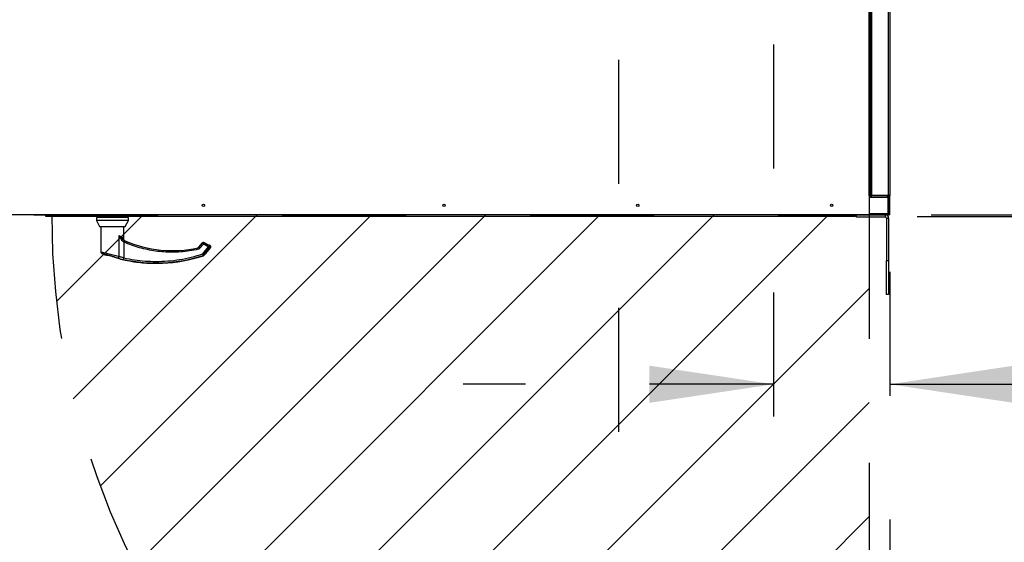
# Model space of a CAD drawing. Units: inches. Extents: x 0.3 to 10.6, y 0.4 to 8.2.
# Drawn here: x 7 to 7.8, y 6.2 to 6.6 of the extents above; entities that cross this region are included whole.
import ezdxf

# ---------------------------------------------------------------- set-up
doc = ezdxf.new("R2010")
doc.units = ezdxf.units.IN
doc.header["$MEASUREMENT"] = 0
doc.linetypes.add('HIDDEN', pattern=[0.075, 0.05, -0.025])
doc.layers.add('SERVICE_AREA_LINE', color=7, linetype='HIDDEN')
doc.layers.add('TEXT', color=7, linetype='Continuous')
doc.styles.add('SLDTEXTSTYLE0', font='GOTHIC.TTF', dxfattribs={"width": 0.913})
doc.dimstyles.new('SLDDIMSTYLE0', dxfattribs={"dimtxt": 0.083333, "dimasz": 0.1, "dimexe": 0, "dimexo": 0.0625, "dimgap": 0.020833, "dimtad": 0, "dimtih": 1, "dimtoh": 1, "dimdec": 6, "dimlfac": 64, "dimrnd": 1e-09, "dimzin": 12, "dimdsep": 46, "dimlunit": 5, "dimtxsty": 'SLDTEXTSTYLE0', "dimsah": 1, "dimcen": 0.09, "dimadec": 0, "dimazin": 3, "dimtfac": 1, "dimtdec": 3, "dimtmove": 0, "dimatfit": 0, "dimfxl": 1, "dimfrac": 2, "dimtolj": 1, "dimtzin": 12, "dimarcsym": 0})
doc.dimstyles.new('SLDDIMSTYLE1', dxfattribs={"dimtxt": 0.083333, "dimasz": 0.1, "dimexe": 0, "dimexo": 0.0625, "dimgap": 0.020833, "dimtad": 0, "dimtih": 1, "dimtoh": 1, "dimdec": 6, "dimlfac": 64, "dimrnd": 1e-09, "dimzin": 12, "dimdsep": 46, "dimlunit": 5, "dimtxsty": 'SLDTEXTSTYLE0', "dimsah": 1, "dimcen": 0.09, "dimadec": 0, "dimazin": 3, "dimtfac": 1, "dimtdec": 3, "dimtofl": 0, "dimtmove": 0, "dimatfit": 3, "dimfxl": 1, "dimfrac": 2, "dimtolj": 1, "dimtzin": 12, "dimarcsym": 0})
doc.dimstyles.new('SLDDIMSTYLE2', dxfattribs={"dimtxt": 0.083333, "dimasz": 0.1, "dimexe": 0, "dimexo": 0.0625, "dimgap": 0.020833, "dimtad": 0, "dimtih": 1, "dimtoh": 1, "dimlfac": 64, "dimrnd": 1e-09, "dimzin": 12, "dimdsep": 46, "dimlunit": 5, "dimtxsty": 'SLDTEXTSTYLE0', "dimsah": 1, "dimcen": 0.09, "dimadec": 0, "dimazin": 3, "dimtfac": 1, "dimtdec": 3, "dimtofl": 0, "dimtmove": 0, "dimatfit": 3, "dimfxl": 1, "dimfrac": 2, "dimtolj": 1, "dimtzin": 12, "dimarcsym": 0})
doc.dimstyles.new('SLDDIMSTYLE3', dxfattribs={"dimtxt": 0.083333, "dimasz": 0.1, "dimexe": 0, "dimexo": 0.0625, "dimgap": 0.020833, "dimtad": 0, "dimtih": 1, "dimtoh": 1, "dimlfac": 64, "dimrnd": 1e-09, "dimzin": 12, "dimdsep": 46, "dimlunit": 5, "dimtxsty": 'SLDTEXTSTYLE0', "dimsah": 1, "dimcen": 0.09, "dimadec": 0, "dimazin": 3, "dimtfac": 1, "dimtdec": 3, "dimtmove": 0, "dimatfit": 0, "dimfxl": 1, "dimfrac": 2, "dimtolj": 1, "dimtzin": 12, "dimarcsym": 0})

# ---------------------------------------------------------------- blocks, each defined once
blk = doc.blocks.new('_D_13')
at = {"layer": 'SERVICE_AREA_LINE'}
for p, q in [((7.75964, 6.47986), (9.56926, 6.47986)), ((9.44426, 6.47986), (9.44426, 6.30516)), ((9.44426, 5.85486), (9.44426, 6.04034)), ((7.75964, 5.85486), (9.56926, 5.85486))]:
    blk.add_line(p, q, dxfattribs=at)
for points in [[(9.44426, 6.47986), (9.42926, 6.37986), (9.45926, 6.37986)], [(9.44426, 5.85486), (9.45926, 5.95486), (9.42926, 5.95486)]]:
    blk.add_solid(points, dxfattribs=at)
at = {"layer": 'SERVICE_AREA_LINE', "attachment_point": 1, "style": 'SLDTEXTSTYLE0'}
for s, insert, char_height in [('40"', (9.10499, 6.2792), 0.083333), (' Minimum', (9.26255, 6.2792), 0.083333), ('Service Area', (9.10244, 6.14679), 0.0833333)]:
    blk.add_mtext(s, dxfattribs=dict(at, insert=insert, char_height=char_height))
blk = doc.blocks.new('_D_16')
at = {"layer": 'SERVICE_AREA_LINE'}
for p, q in [((7.50746, 6.80486), (7.50746, 6.04775)), ((7.72621, 6.43407), (7.72621, 6.04775)), ((7.50746, 6.17275), (7.25746, 6.17275)), ((7.72621, 6.17275), (8.05545, 6.17275))]:
    blk.add_line(p, q, dxfattribs=at)
for points in [[(7.50746, 6.17275), (7.40746, 6.18775), (7.40746, 6.15775)], [(7.72621, 6.17275), (7.82621, 6.15775), (7.82621, 6.18775)]]:
    blk.add_solid(points, dxfattribs=at)
at = {"layer": 'SERVICE_AREA_LINE', "insert": (8.05545, 6.21299), "char_height": 0.083333, "attachment_point": 1, "style": 'SLDTEXTSTYLE0'}
blk.add_mtext('14"', dxfattribs=at)
blk = doc.blocks.new('_D_17')
at = {"layer": 'SERVICE_AREA_LINE'}
for p, q in [((7.63246, 6.61736), (7.63246, 6.21829)), ((7.72621, 6.43407), (7.72621, 6.21829)), ((7.63246, 6.34329), (7.38246, 6.34329)), ((7.72621, 6.34329), (7.97431, 6.34329))]:
    blk.add_line(p, q, dxfattribs=at)
for points in [[(7.63246, 6.34329), (7.53246, 6.35829), (7.53246, 6.32829)], [(7.72621, 6.34329), (7.82621, 6.32829), (7.82621, 6.35829)]]:
    blk.add_solid(points, dxfattribs=at)
at = {"layer": 'SERVICE_AREA_LINE', "insert": (7.97431, 6.38353), "char_height": 0.083333, "attachment_point": 1, "style": 'SLDTEXTSTYLE0'}
blk.add_mtext('6"', dxfattribs=at)
blk = doc.blocks.new('_D_20')
at = {"layer": 'SERVICE_AREA_LINE'}
for p, q in [((8.29042, 6.66736), (8.29042, 6.91736)), ((7.68246, 6.66736), (8.41542, 6.66736)), ((7.74818, 6.47868), (8.41542, 6.47868)), ((8.29042, 6.10391), (8.29042, 6.47868)), ((8.49042, 6.10391), (8.29042, 6.10391))]:
    blk.add_line(p, q, dxfattribs=at)
for points in [[(8.29042, 6.66736), (8.30542, 6.76736), (8.27542, 6.76736)], [(8.29042, 6.47868), (8.27542, 6.37868), (8.30542, 6.37868)]]:
    blk.add_solid(points, dxfattribs=at)
at = {"layer": 'SERVICE_AREA_LINE', "insert": (8.49042, 6.14416), "char_height": 0.083333, "attachment_point": 1, "style": 'SLDTEXTSTYLE0'}
blk.add_mtext('12 1/8"', dxfattribs=at)
blk = doc.blocks.new('_D_21')
at = {"layer": 'SERVICE_AREA_LINE'}
for p, q in [((7.55746, 6.85486), (8.61158, 6.85486)), ((8.48658, 6.85486), (8.48658, 6.47868)), ((7.74818, 6.47868), (8.61158, 6.47868)), ((8.48658, 6.34329), (8.48658, 6.47868)), ((8.58359, 6.34329), (8.48658, 6.34329))]:
    blk.add_line(p, q, dxfattribs=at)
for points in [[(8.48658, 6.85486), (8.47158, 6.75486), (8.50158, 6.75486)], [(8.48658, 6.47868), (8.50158, 6.57868), (8.47158, 6.57868)]]:
    blk.add_solid(points, dxfattribs=at)
at = {"layer": 'SERVICE_AREA_LINE', "insert": (8.58359, 6.38353), "char_height": 0.083333, "attachment_point": 1, "style": 'SLDTEXTSTYLE0'}
blk.add_mtext('24 1/8"', dxfattribs=at)

msp = doc.modelspace()

# ---------------------------------------------------------------- hatches: boundary and pattern name
at = {"layer": 'TEXT'}
h = msp.add_hatch(dxfattribs=at)
h.set_pattern_fill('LINE', color=256, scale=0.52083, angle=45, style=0)
edge = h.paths.add_edge_path(flags=0)
edge.add_arc((7.67568199, 6.47868388), 0.625, 179.89257035, 266.49081594)
edge.add_line((7.63742666, 5.85485575), (7.70964293, 5.85485575))
edge.add_line((7.70964293, 5.85485575), (7.70964293, 6.47985575))
edge.add_line((7.70964293, 6.47985575), (7.05068309, 6.47985575))

# ---------------------------------------------------------------- linework, layer by layer
at = {"color": 8, "linetype": 'Continuous', "lineweight": 25}
for p, q in [((7.70964293, 6.49548075), (7.70964293, 7.21423075)), ((7.72526793, 6.49548075), (7.72526793, 7.21423075)), ((7.71151793, 7.21349526), (7.71151793, 6.49621624)), ((7.70964293, 6.49454325), (7.72421995, 6.49454325)), ((7.72484495, 6.48079325), (7.70964293, 6.48079325)), ((7.72273668, 6.47816825), (7.72273668, 6.47985575)), ((7.72358043, 6.4773245), (7.72526793, 6.4773245)), ((7.1051445, 6.44633366), (7.1051445, 6.46318306)), ((7.10766975, 6.46110002), (7.10739966, 6.46207539)), ((7.10883544, 6.45802171), (7.10936345, 6.45912595)), ((7.10883544, 6.45802171), (7.10883544, 6.44514789)), ((7.10897793, 6.45795615), (7.10883544, 6.45802171)), ((7.10897793, 6.45795615), (7.1094736, 6.45907709)), ((7.1094736, 6.45907709), (7.10936345, 6.45912595)), ((7.1094736, 6.45907709), (7.1096439, 6.45903651)), ((7.10964484, 6.45903865), (7.1096439, 6.45903651)), ((7.16859033, 6.45339494), (7.16857258, 6.4534233)), ((7.16857258, 6.4534233), (7.16857341, 6.45341966)), ((7.16886341, 6.45220011), (7.16859033, 6.45339494)), ((7.16924855, 6.45384242), (7.16924673, 6.45384391)), ((7.16924855, 6.45384242), (7.17199836, 6.4572061)), ((7.16924855, 6.45384242), (7.16926615, 6.45381403)), ((7.16926615, 6.45381403), (7.17200582, 6.45716531)), ((7.17021505, 6.4530383), (7.16926615, 6.45381403)), ((7.17295473, 6.45638958), (7.17021505, 6.4530383)), ((7.17199836, 6.4572061), (7.17199655, 6.45720759)), ((7.17199836, 6.4572061), (7.17200582, 6.45716531)), ((7.17295473, 6.45638958), (7.17200582, 6.45716531)), ((7.1724446, 6.44839356), (7.17704895, 6.45402578)), ((7.17356754, 6.457451), (7.17295473, 6.45638958)), ((7.17704895, 6.45402578), (7.17295473, 6.45638958)), ((7.1733935, 6.44761783), (7.17799785, 6.45325005)), ((7.17356125, 6.45749383), (7.17356008, 6.4574918)), ((7.17356008, 6.4574918), (7.17356754, 6.457451)), ((7.17356008, 6.4574918), (7.17680107, 6.45562061)), ((7.17356754, 6.457451), (7.17766176, 6.45508721)), ((7.17475929, 6.44866754), (7.17859477, 6.45335925)), ((7.17680224, 6.45562264), (7.17680107, 6.45562061)), ((7.17704895, 6.45402578), (7.17766176, 6.45508721)), ((7.17799785, 6.45325005), (7.17704895, 6.45402578)), ((7.17779843, 6.45511221), (7.17766176, 6.45508721)), ((7.17859477, 6.45335925), (7.17799785, 6.45325005)), ((7.17800554, 6.4551501), (7.17811242, 6.45528085)), ((7.17800554, 6.4551501), (7.17825868, 6.45519641)), ((7.17800554, 6.4551501), (7.17801707, 6.45502772)), ((7.17811242, 6.45528085), (7.17825868, 6.45519641)), ((7.10857453, 6.44395035), (7.10883544, 6.44514789)), ((7.1724446, 6.44839356), (7.1733935, 6.44761783)), ((7.17282605, 6.4472288), (7.1724446, 6.44839356)), ((7.17297958, 6.44700623), (7.17282605, 6.4472288)), ((7.17297994, 6.44700512), (7.17297958, 6.44700623)), ((7.1733935, 6.44761783), (7.17355032, 6.44738916)), ((7.10644415, 6.44416797), (7.10644388, 6.44416683)), ((7.72358043, 6.443012), (7.72526793, 6.443012))]:
    msp.add_line(p, q, dxfattribs=at)
at = {"color": 7, "linetype": 'Continuous', "lineweight": 25}
for p, q in [((7.71058043, 6.49548075), (7.71058043, 7.21423075)), ((7.71183043, 6.49548075), (7.71183043, 7.21423075)), ((7.72620543, 7.21423075), (7.72620543, 6.49548075)), ((7.70964293, 6.49548075), (7.70964293, 6.47985575)), ((7.71058043, 6.49548075), (7.70964293, 6.49548075)), ((7.70964293, 6.49423075), (7.72484495, 6.49423075)), ((7.71058043, 6.49548075), (7.71151793, 6.49548075)), ((7.71104918, 6.49548075), (7.71104918, 6.4956256)), ((7.71120543, 6.49610575), (7.71120543, 6.49626023)), ((7.71120543, 6.49610575), (7.71183043, 6.49610575)), ((7.71183043, 6.49621624), (7.71151793, 6.49621624)), ((7.71151793, 6.49610575), (7.71151793, 6.49548075)), ((7.71151793, 6.49548075), (7.71183043, 6.49548075)), ((7.72526793, 6.49548075), (7.71183043, 6.49548075)), ((7.72417595, 6.49485575), (7.72433043, 6.49485575)), ((7.72421995, 6.49454325), (7.72421995, 6.49423075)), ((7.72433043, 6.49485575), (7.72433043, 6.49423075)), ((7.72433043, 6.49423075), (7.72433043, 6.49454325)), ((7.72433043, 6.49454325), (7.72495543, 6.49454325)), ((7.72484495, 6.49423075), (7.72484495, 6.48079325)), ((7.72495543, 6.49423075), (7.72495543, 6.49454325)), ((7.72558043, 6.49423075), (7.72495543, 6.49423075)), ((7.72495543, 6.48079325), (7.72495543, 6.49423075)), ((7.72620543, 6.49548075), (7.72526793, 6.49548075)), ((7.72558043, 6.49423075), (7.72558043, 6.49548075)), ((7.72558043, 6.48079325), (7.72558043, 6.49423075)), ((7.72620543, 6.47985575), (7.72620543, 6.49548075)), ((7.70964293, 6.47985575), (6.63636168, 6.47985575)), ((7.04583824, 6.47868388), (7.04583824, 6.47985575)), ((7.69818199, 6.47868388), (7.04583824, 6.47868388)), ((7.08668977, 6.47791739), (7.08668977, 6.47545676)), ((7.11252639, 6.47791739), (7.08668977, 6.47791739)), ((7.08761251, 6.47868388), (7.08761251, 6.47822497)), ((7.08761251, 6.47822497), (7.08761251, 6.47791739)), ((7.09960808, 6.47822497), (7.08761251, 6.47822497)), ((7.11160365, 6.47822497), (7.08761251, 6.47822497)), ((7.11160365, 6.47822497), (7.09960808, 6.47822497)), ((7.11160365, 6.47822497), (7.11160365, 6.47868388)), ((7.11160365, 6.47791739), (7.11160365, 6.47822497)), ((7.11252639, 6.47545676), (7.11252639, 6.47791739)), ((7.69818199, 6.47868388), (7.69818199, 6.47985575)), ((7.69929918, 6.47816825), (7.69929918, 6.47985575)), ((7.72273668, 6.47816825), (7.69929918, 6.47816825)), ((7.70964293, 6.47985575), (7.72464293, 6.47985575)), ((7.72358043, 6.4773245), (7.72358043, 6.443012)), ((7.72558043, 6.47985575), (7.72464293, 6.47985575)), ((7.72495543, 6.48110575), (7.72484495, 6.48110575)), ((7.72495543, 6.48079325), (7.72558043, 6.48079325)), ((7.72526793, 6.4773245), (7.72526793, 6.443012)), ((7.72558043, 6.47985575), (7.72558043, 6.48079325)), ((7.72620543, 6.47985575), (7.72558043, 6.47985575)), ((7.08668977, 6.47545676), (7.08919728, 6.4705355)), ((7.11252639, 6.47545676), (7.08668977, 6.47545676)), ((7.08919728, 6.4705355), (7.11001888, 6.4705355)), ((7.09038072, 6.4705355), (7.09038072, 6.44992206)), ((7.10883544, 6.4595287), (7.10883544, 6.4705355)), ((7.11001888, 6.4705355), (7.11252639, 6.47545676)), ((7.10774375, 6.46094454), (7.10766975, 6.46110002)), ((7.10964233, 6.45903294), (7.10883544, 6.4595287)), ((7.17199655, 6.45720759), (7.16924673, 6.45384391)), ((7.17272717, 6.45763348), (7.17272676, 6.45763572)), ((7.17294694, 6.45765466), (7.17272697, 6.45763457)), ((7.17680224, 6.45562264), (7.17356125, 6.45749383)), ((7.17485007, 6.44874159), (7.17862798, 6.45336288)), ((7.17767317, 6.455169), (7.17755562, 6.45521952)), ((7.1782906, 6.455205), (7.17812213, 6.45530227)), ((7.09515499, 6.44746709), (7.09631515, 6.44746709)), ((7.10607949, 6.44432802), (7.10619045, 6.44425455)), ((7.10614072, 6.44428747), (7.10620303, 6.44426042)), ((7.10619045, 6.44425455), (7.10644415, 6.44416797)), ((7.10620303, 6.44426042), (7.10620893, 6.44425801)), ((7.17478819, 6.4486842), (7.17485008, 6.44874161)), ((7.72358043, 6.41566825), (7.72358043, 6.443012)), ((7.72526793, 6.443012), (7.72526793, 6.41566825)), ((7.72526793, 6.41566825), (7.72358043, 6.41566825))]:
    msp.add_line(p, q, dxfattribs=at)
at = {"color": 8, "linetype": 'Continuous', "lineweight": 25, "flags": 128}
msp.add_lwpolyline([(7.17779843, 6.45511221), (7.17770983, 6.4551568), (7.17767139, 6.45516951)], dxfattribs=at)
at = {"color": 7, "linetype": 'Continuous', "lineweight": 25}
for centre in [(7.17300231, 6.48766825), (7.36683043, 6.48766825), (7.52308043, 6.48766825), (7.67933043, 6.48766825)]:
    msp.add_circle(centre, 0.00100391, dxfattribs=at)
for centre, radius, start, end in [((7.72273668, 6.4773245), 0.00253125, 0, 90), ((7.72273668, 6.4773245), 0.00084375, 0, 90), ((7.14759037, 6.54527713), 0.09421751, 246.25017538, 282.86732736), ((7.13467206, 6.56373186), 0.12291401, 249.27583848, 251.08420487), ((7.13467206, 6.56373186), 0.12285205, 270, 288.16902458), ((7.1745565, 6.44882021), 0.00025384, 306.95665282, 323.02441666), ((7.13467206, 6.56373186), 0.12285205, 256.7162467, 270)]:
    msp.add_arc(centre, radius, start, end, dxfattribs=at)
at = {"color": 8, "linetype": 'Continuous', "lineweight": 25}
for centre, radius, start, end in [((7.14759037, 6.54527713), 0.09425145, 246.1454832, 282.8740042), ((7.14759037, 6.54527713), 0.09421985, 246.25017538, 282.86732736), ((7.17295722, 6.45637591), 0.00123625, 60.41688146, 140.31707524), ((7.17780401, 6.45474939), 0.00061446, 59.87254421, 123.09693594), ((7.17769688, 6.45461767), 0.00061543, 59.89838322, 101.91410305), ((7.17703155, 6.45402259), 0.00123716, 321.35810071, 59.37585599), ((7.17763577, 6.45454207), 0.00061746, 51.86359684, 80.75594841), ((7.17762847, 6.45413179), 0.00123716, 321.35810071, 59.37585599), ((7.09208548, 6.44985013), 0.00121434, 178.49636563, 246.77393803), ((7.13467206, 6.56373186), 0.12279696, 249.46958153, 251.22768736), ((7.10386528, 6.44640637), 0.00128128, 280.57108087, 356.74697883), ((7.13467206, 6.56373186), 0.12285088, 256.7162467, 288.16902458), ((7.13467206, 6.56373186), 0.12259156, 257.70870494, 288.13328427)]:
    msp.add_arc(centre, radius, start, end, dxfattribs=at)
at = {"color": 7, "linetype": 'Continuous', "lineweight": 25}
for points in [[(7.71151793, 6.49621624), (7.71139508, 6.49623307), (7.71114939, 6.49626674), (7.7108395, 6.49631724), (7.71062271, 6.49636775), (7.71059452, 6.49640142), (7.71058043, 6.49641825)], [(7.71058043, 6.49641825), (7.71059452, 6.4962954), (7.71062271, 6.49604971), (7.7108395, 6.49573982), (7.71114939, 6.49552303), (7.71139508, 6.49549484), (7.71151793, 6.49548075)], [(7.72401793, 6.49548075), (7.72403477, 6.49546666), (7.72406843, 6.49543847), (7.72411894, 6.49522168), (7.72416944, 6.49491179), (7.72420311, 6.4946661), (7.72421995, 6.49454325)], [(7.72495543, 6.49454325), (7.72494134, 6.4946661), (7.72491315, 6.49491179), (7.72469636, 6.49522168), (7.72438647, 6.49543847), (7.72414078, 6.49546666), (7.72401793, 6.49548075)], [(7.72484495, 6.48079325), (7.72482811, 6.4806704), (7.72479444, 6.48042471), (7.72474394, 6.48011482), (7.72469343, 6.47989803), (7.72465977, 6.47986984), (7.72464293, 6.47985575)], [(7.72464293, 6.47985575), (7.72476578, 6.47986984), (7.72501147, 6.47989803), (7.72532136, 6.48011482), (7.72553815, 6.48042471), (7.72556634, 6.4806704), (7.72558043, 6.48079325)]]:
    msp.add_open_spline(points, degree=3, dxfattribs=at)
for points, knots in [([(7.72480864, 6.48053536), (7.72482785, 6.48054665), (7.7248823, 6.48057866), (7.72494064, 6.48067167), (7.7249505, 6.48075272), (7.72495543, 6.48079325)], [0, 0, 0, 0, 0.214166435, 0.607083217, 1, 1, 1, 1]), ([(7.10964233, 6.45903294), (7.10934814, 6.45919367), (7.10876184, 6.45951401), (7.10810622, 6.4601903), (7.10786276, 6.46072278), (7.10775797, 6.46095197)], [0, 0, 0, 0, 0.364524428, 0.726480978, 1, 1, 1, 1]), ([(7.17272697, 6.45763457), (7.17258953, 6.45759655), (7.17230862, 6.45751882), (7.17210325, 6.45731183), (7.17199836, 6.4572061)], [0, 0, 0, 0, 0.489246692, 1, 1, 1, 1]), ([(7.17294694, 6.45765466), (7.17305227, 6.4576479), (7.17326734, 6.4576341), (7.17346117, 6.45753988), (7.17356008, 6.4574918)], [0, 0, 0, 0, 0.489741393, 1, 1, 1, 1]), ([(7.17779843, 6.45511221), (7.17774214, 6.45513519), (7.17762722, 6.45518212), (7.17737909, 6.45530386), (7.17709683, 6.4554525), (7.17689834, 6.45556533), (7.17680107, 6.45562061)], [0, 0, 0, 0, 0.244806635, 0.499790623, 0.754891668, 1, 1, 1, 1]), ([(7.1781271, 6.45529939), (7.17806288, 6.45532854), (7.17793025, 6.45538875), (7.17770836, 6.4553813), (7.17754317, 6.45533343), (7.17747658, 6.45527233), (7.1774648, 6.45526152)], [0, 0, 0, 0, 0.297639618, 0.614752235, 0.931865318, 1, 1, 1, 1]), ([(7.17862682, 6.45336148), (7.1786747, 6.45342751), (7.17877398, 6.45356443), (7.17886893, 6.45380996), (7.17891386, 6.45408137), (7.17889504, 6.4543635), (7.17881276, 6.45463401), (7.17867465, 6.45487195), (7.17849893, 6.45506796), (7.1783576, 6.45516085), (7.17828945, 6.45520566)], [0, 0, 0, 0, 0.1146567025, 0.2377398783, 0.3671606118, 0.5, 0.6328393882, 0.7622601217, 0.8853432975, 1, 1, 1, 1]), ([(7.09038072, 6.44992206), (7.0903911, 6.44980091), (7.09041236, 6.44955286), (7.09058437, 6.44921282), (7.09084153, 6.44893161), (7.09106602, 6.44882394), (7.09117565, 6.44877136)], [0, 0, 0, 0, 0.244201421, 0.5, 0.755798579, 1, 1, 1, 1]), ([(7.09483, 6.44746709), (7.0948205, 6.44746709), (7.09478538, 6.44746709), (7.09499911, 6.44746709), (7.09515499, 6.44746709)], [0, 0, 0, 0, 0.270682434, 1, 1, 1, 1]), ([(7.09627343, 6.44748759), (7.09659623, 6.44739353), (7.09728907, 6.44719165), (7.09846412, 6.44684194), (7.09979966, 6.44643981), (7.10125875, 6.44599417), (7.10276429, 6.44552458), (7.10419619, 6.44505782), (7.10544937, 6.44461594), (7.10589255, 6.44440053), (7.10612157, 6.44428921)], [0, 0, 0, 0, 0.084431842, 0.181221306, 0.290115935, 0.409867634, 0.54149971, 0.683569088, 0.836479424, 1, 1, 1, 1]), ([(7.09631515, 6.44746709), (7.09681227, 6.44732123), (7.09780802, 6.44702907), (7.09938694, 6.44655373), (7.10095174, 6.44607685), (7.10244686, 6.44561251), (7.10381127, 6.44517556), (7.10497425, 6.44478079), (7.10590876, 6.44443289), (7.10626568, 6.44425628), (7.10644415, 6.44416797)], [0, 0, 0, 0, 0.124857294, 0.250094949, 0.374694789, 0.499928282, 0.62468724, 0.749544047, 0.874768188, 1, 1, 1, 1]), ([(7.17297958, 6.44700623), (7.17308933, 6.44705141), (7.1733079, 6.44714138), (7.17346975, 6.44730681), (7.17355032, 6.44738916)], [0, 0, 0, 0, 0.50214178, 1, 1, 1, 1]), ([(7.17355032, 6.44738916), (7.17378742, 6.44765756), (7.17414388, 6.44806107), (7.17454219, 6.44847276), (7.1746868, 6.4486025), (7.17475929, 6.44866754)], [0, 0, 0, 0, 0.49763795, 0.748160041, 1, 1, 1, 1]), ([(7.17475929, 6.44866754), (7.17478513, 6.44868865), (7.17483589, 6.44873013), (7.17485703, 6.44874723), (7.17483594, 6.44873017), (7.17478515, 6.44868867), (7.17475929, 6.44866754)], [0, 0, 0, 0, 0.2544265068, 0.4998195316, 0.7453881309, 1, 1, 1, 1])]:
    msp.add_open_spline(points, degree=3, knots=knots, dxfattribs=at)
at = {"color": 8, "linetype": 'Continuous', "lineweight": 25}
for points, knots in [([(7.10936345, 6.45912595), (7.10895499, 6.45935842), (7.10810327, 6.45984319), (7.10668659, 6.46120803), (7.10577062, 6.46238116), (7.1051445, 6.46318306)], [0, 0, 0, 0, 0.2257645, 0.470767627, 1, 1, 1, 1]), ([(7.1051445, 6.46318306), (7.10557224, 6.46295089), (7.10641435, 6.46249381), (7.10707472, 6.46221338), (7.10739966, 6.46207539)], [0, 0, 0, 0, 0.50794477, 1, 1, 1, 1]), ([(7.1051445, 6.46318306), (7.10557305, 6.46221212), (7.10623621, 6.46070966), (7.10753557, 6.45895059), (7.10843087, 6.45831082), (7.10883544, 6.45802171)], [0, 0, 0, 0, 0.500304073, 0.774189752, 1, 1, 1, 1]), ([(7.10739966, 6.46207539), (7.10744395, 6.46174933), (7.10753323, 6.46109194), (7.10805532, 6.46022885), (7.10875361, 6.45950228), (7.10934688, 6.4591919), (7.1096439, 6.45903651)], [0, 0, 0, 0, 0.24624085, 0.496458168, 0.747898146, 1, 1, 1, 1]), ([(7.10739966, 6.46207539), (7.10762508, 6.46158739), (7.10786009, 6.46107861), (7.10800016, 6.46049733), (7.10800588, 6.46047359)], [0, 0, 0, 0, 0.9591736094, 1, 1, 1, 1]), ([(7.14759037, 6.44980005), (7.14538819, 6.44984401), (7.14097722, 6.44993207), (7.13438401, 6.45064598), (7.12784173, 6.45178313), (7.1213984, 6.45338894), (7.11507968, 6.45540236), (7.11100982, 6.45710574), (7.10897793, 6.45795615)], [0, 0, 0, 0, 0.166197576, 0.332894038, 0.499999996, 0.66709847, 0.833798684, 1, 1, 1, 1]), ([(7.16886341, 6.45220011), (7.16652843, 6.45172132), (7.16185771, 6.45076357), (7.15474013, 6.44996052), (7.14997337, 6.44985353), (7.14759037, 6.44980005)], [0, 0, 0, 0, 0.333294247, 0.666698747, 1, 1, 1, 1]), ([(7.16857258, 6.4534233), (7.16870279, 6.45346485), (7.16896321, 6.45354795), (7.16915343, 6.45374427), (7.16924855, 6.45384242)], [0, 0, 0, 0, 0.500000178, 1, 1, 1, 1]), ([(7.16926615, 6.45381403), (7.16917113, 6.45371577), (7.1689811, 6.45351925), (7.16872058, 6.45343637), (7.16859033, 6.45339494)], [0, 0, 0, 0, 0.499999822, 1, 1, 1, 1]), ([(7.17021505, 6.4530383), (7.17002484, 6.45284236), (7.1696442, 6.45245025), (7.16912377, 6.45228353), (7.16886341, 6.45220011)], [0, 0, 0, 0, 0.499716793, 1, 1, 1, 1]), ([(7.17801707, 6.45502772), (7.17801427, 6.45502321), (7.17800864, 6.45501418), (7.17794934, 6.45503667), (7.17785875, 6.45508201), (7.17779843, 6.45511221)], [0, 0, 0, 0, 0.24947587, 0.500174515, 1, 1, 1, 1]), ([(7.09038072, 6.44992206), (7.09040257, 6.44992055), (7.09044528, 6.4499176), (7.09073165, 6.44989368), (7.09087156, 6.44988199)], [0, 0, 0, 0, 0.511406254, 1, 1, 1, 1]), ([(7.09087156, 6.44988199), (7.09115865, 6.44984445), (7.09173367, 6.44976924), (7.09317409, 6.44945389), (7.09492561, 6.44903025), (7.0969279, 6.44852095), (7.09906389, 6.44796625), (7.10122021, 6.44739895), (7.10331755, 6.44684083), (7.10453393, 6.44650316), (7.1051445, 6.44633366)], [0, 0, 0, 0, 0.124740501, 0.249853711, 0.37494741, 0.499674065, 0.624623334, 0.749757102, 0.874390019, 1, 1, 1, 1]), ([(7.0911758, 6.44877135), (7.09117575, 6.44877135), (7.09113974, 6.44877431), (7.09125407, 6.44876544), (7.09148903, 6.44874462), (7.0916066, 6.4487342)], [0, 0, 0, 0, 0.000659002, 0.49998035, 1, 1, 1, 1]), ([(7.0916066, 6.4487342), (7.09186222, 6.44869492), (7.09237215, 6.44861655), (7.09364507, 6.44829265), (7.09518246, 6.44786207), (7.09693446, 6.44734692), (7.09879871, 6.44678789), (7.10067935, 6.44621705), (7.10250607, 6.44565659), (7.10356978, 6.44531648), (7.10410034, 6.44514683)], [0, 0, 0, 0, 0.124987865, 0.249339389, 0.373973452, 0.499328639, 0.624438959, 0.749647175, 0.875127158, 1, 1, 1, 1]), ([(7.10410034, 6.44514683), (7.1047843, 6.44493475), (7.10615096, 6.44451096), (7.10776717, 6.44413711), (7.10857453, 6.44395035)], [0, 0, 0, 0, 0.500463347, 1, 1, 1, 1]), ([(7.10883544, 6.44514789), (7.10817007, 6.44533315), (7.10717267, 6.44561085), (7.10604801, 6.44599558), (7.10550878, 6.44619293), (7.10524831, 6.44629313), (7.10517433, 6.44632198), (7.10515203, 6.44633071), (7.1051445, 6.44633366)], [0, 0, 0, 0, 0.50014191, 0.749707641, 0.929956825, 0.978764415, 0.992828909, 1, 1, 1, 1]), ([(7.10883544, 6.44514789), (7.11167442, 6.44459278), (7.11735324, 6.4434824), (7.12599485, 6.44255189), (7.13177993, 6.44242791), (7.13467206, 6.44236593)], [0, 0, 0, 0, 0.333297716, 0.66669651, 1, 1, 1, 1]), ([(7.13467206, 6.44236593), (7.13786815, 6.44243815), (7.14427037, 6.44258283), (7.15381449, 6.44377449), (7.16325548, 6.44561241), (7.16938476, 6.44746748), (7.1724446, 6.44839356)], [0, 0, 0, 0, 0.249608329, 0.5, 0.750391671, 1, 1, 1, 1]), ([(7.17282605, 6.4472288), (7.17295158, 6.44728233), (7.17316773, 6.44737451), (7.17332681, 6.44754595), (7.1733935, 6.44761783)], [0, 0, 0, 0, 0.580720079, 1, 1, 1, 1])]:
    msp.add_open_spline(points, degree=3, knots=knots, dxfattribs=at)
at = {"layer": 'SERVICE_AREA_LINE'}
for p, q in [((6.63636168, 6.47985575), (7.70964293, 6.47985575)), ((7.70964293, 6.47985575), (7.70964293, 5.85485575))]:
    msp.add_line(p, q, dxfattribs=at)
msp.add_arc((7.67568199, 6.47868388), 0.625, 179.8892853, 270, dxfattribs=at)

# ---------------------------------------------------------------- dimensions: what is measured, and where the dimension line sits
for base, p1, p2, dimstyle, picture, middle in [((8.29041949, 6.66735575), (7.69818199, 6.47868388), (7.63245543, 6.66735575), 'SLDDIMSTYLE0', '_D_20', (8.29041949, 6.1039147)), ((8.48657613, 6.47868388), (7.50745543, 6.85485575), (7.69818199, 6.47868388), 'SLDDIMSTYLE1', '_D_21', (8.48657613, 6.34328718))]:
    dim = msp.add_linear_dim(base=base, p1=p1, p2=p2, angle=90, dimstyle=dimstyle, dxfattribs=at)
    dim.commit()
    dim.dimension.update_dxf_attribs({"geometry": picture, "text_midpoint": middle, "dimtype": 160})
for base, p1, p2, picture, middle in [((7.72620543, 6.17275025), (7.50745543, 6.85485575), (7.72620543, 6.4840745), '_D_16', (8.13422866, 6.17275025)), ((7.63245543, 6.34328718), (7.72620543, 6.4840745), (7.63245543, 6.66735575), '_D_17', (8.02230547, 6.34328718))]:
    dim = msp.add_linear_dim(base=base, p1=p1, p2=p2, dimstyle='SLDDIMSTYLE3', dxfattribs=at)
    dim.commit()
    dim.dimension.update_dxf_attribs({"geometry": picture, "text_midpoint": middle, "dimtype": 160})
dim = msp.add_linear_dim(base=(9.44426143, 5.85485575), p1=(7.70964293, 6.47985575), p2=(7.70964293, 5.85485575), angle=90, text='<> Minimum\\PService Area', dimstyle='SLDDIMSTYLE2', dxfattribs=at)
dim.commit()
dim.dimension.update_dxf_attribs({"geometry": '_D_13', "text_midpoint": (9.44426143, 6.17275025), "dimtype": 160})

doc.saveas('drawing.dxf')
